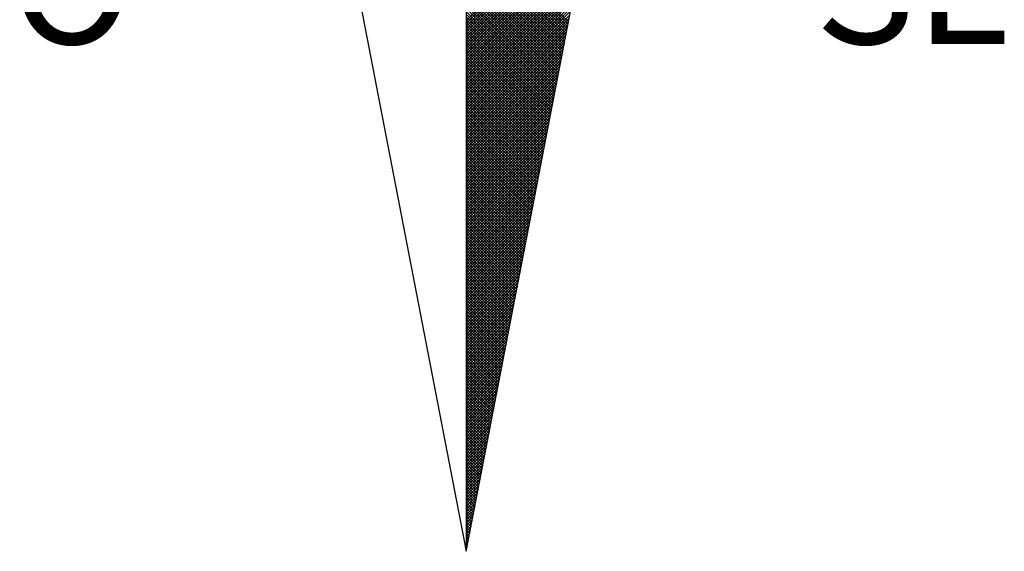
# Model space of a CAD drawing. Extents: x 181751 to 181855, y 1659653 to 1659799.
# Drawn here: x 181827 to 181832, y 1659763 to 1659766 of the extents above; entities that cross this region are included whole.
import ezdxf

# ---------------------------------------------------------------- set-up
doc = ezdxf.new("R2010")
doc.units = 0
doc.header["$LTSCALE"] = 4
doc.header["$MEASUREMENT"] = 0
doc.layers.get('0').update_dxf_attribs({"linetype": 'CONTINUOUS'})
doc.layers.add('NORTE', color=7, linetype='CONTINUOUS')
doc.styles.add('ROMANT', font='romant', dxfattribs={"height": 0.2})

# ---------------------------------------------------------------- blocks, each defined once
blk = doc.blocks.new('*X11')
at = {"color": 0}
for p, q in [((182559.3401, 1662932.2171), (182560.1482, 1662933.0252)), ((182559.3401, 1662932.1994), (182560.144, 1662933.0033)), ((182559.3401, 1662932.1817), (182560.1397, 1662932.9814)), ((182559.3401, 1662932.1641), (182560.1355, 1662932.9595)), ((182559.3401, 1662932.1464), (182560.1313, 1662932.9376)), ((182559.3401, 1662932.1287), (182560.1271, 1662932.9157)), ((182559.3401, 1662932.111), (182560.1228, 1662932.8938)), ((182559.3401, 1662932.0933), (182560.1186, 1662932.8718)), ((182559.9909, 1662932.2101), (182559.3401, 1662932.861)), ((182559.3401, 1662932.0757), (182560.1144, 1662932.8499)), ((182559.9881, 1662932.1953), (182559.3401, 1662932.8433)), ((182559.3401, 1662932.058), (182560.1102, 1662932.828)), ((182559.9852, 1662932.1805), (182559.3401, 1662932.8256)), ((182559.9824, 1662932.1657), (182559.3401, 1662932.8079)), ((182559.3401, 1662932.0403), (182560.1059, 1662932.8061)), ((182559.9795, 1662932.1509), (182559.3401, 1662932.7902)), ((182559.3401, 1662932.0226), (182560.1017, 1662932.7842)), ((182559.9766, 1662932.136), (182559.3401, 1662932.7726)), ((182559.3401, 1662932.005), (182560.0975, 1662932.7623)), ((182559.9738, 1662932.1212), (182559.3401, 1662932.7549)), ((182559.3401, 1662931.9873), (182560.0933, 1662932.7404)), ((182559.9709, 1662932.1064), (182559.3401, 1662932.7372)), ((182559.9681, 1662932.0916), (182559.3401, 1662932.7195)), ((182559.3401, 1662931.9696), (182560.089, 1662932.7185)), ((182559.9652, 1662932.0768), (182559.3401, 1662932.7019)), ((182559.3401, 1662931.9519), (182560.0848, 1662932.6966)), ((182559.9623, 1662932.0619), (182559.3401, 1662932.6842)), ((182559.3401, 1662931.9342), (182560.0806, 1662932.6747)), ((182559.9595, 1662932.0471), (182559.3401, 1662932.6665)), ((182559.3401, 1662931.9166), (182560.0763, 1662932.6528)), ((182559.9566, 1662932.0323), (182559.3401, 1662932.6488)), ((182559.9538, 1662932.0175), (182559.3401, 1662932.6311)), ((182559.3401, 1662931.8989), (182560.0721, 1662932.6309)), ((182559.9509, 1662932.0027), (182559.3401, 1662932.6135)), ((182559.3401, 1662931.8812), (182560.0679, 1662932.609)), ((182559.948, 1662931.9879), (182559.3401, 1662932.5958)), ((182559.3401, 1662931.8635), (182560.0637, 1662932.5871)), ((182559.9452, 1662931.973), (182559.3401, 1662932.5781)), ((182559.3401, 1662931.8459), (182560.0594, 1662932.5652)), ((182559.9423, 1662931.9582), (182559.3401, 1662932.5604)), ((182559.3401, 1662931.8282), (182560.0552, 1662932.5433)), ((182559.9395, 1662931.9434), (182559.3401, 1662932.5428)), ((182559.9366, 1662931.9286), (182559.3401, 1662932.5251)), ((182559.3401, 1662931.8105), (182560.051, 1662932.5214)), ((182559.9338, 1662931.9138), (182559.3401, 1662932.5074)), ((182559.3401, 1662931.7928), (182560.0468, 1662932.4995)), ((182559.9309, 1662931.8989), (182559.3401, 1662932.4897)), ((182559.3401, 1662931.7751), (182560.0425, 1662932.4776)), ((182559.928, 1662931.8841), (182559.3401, 1662932.472)), ((182559.3401, 1662931.7575), (182560.0383, 1662932.4557)), ((182559.9252, 1662931.8693), (182559.3401, 1662932.4544)), ((182559.9223, 1662931.8545), (182559.3401, 1662932.4367)), ((182559.3401, 1662931.7398), (182560.0341, 1662932.4338)), ((182559.9195, 1662931.8397), (182559.3401, 1662932.419)), ((182559.3401, 1662931.7221), (182560.0299, 1662932.4119)), ((182559.9166, 1662931.8248), (182559.3401, 1662932.4013)), ((182559.3401, 1662931.7044), (182560.0256, 1662932.39)), ((182559.9137, 1662931.81), (182559.3401, 1662932.3837)), ((182559.3401, 1662931.6868), (182560.0214, 1662932.3681)), ((182559.9109, 1662931.7952), (182559.3401, 1662932.366)), ((182559.908, 1662931.7804), (182559.3401, 1662932.3483)), ((182559.3401, 1662931.6691), (182560.0172, 1662932.3462)), ((182559.9052, 1662931.7656), (182559.3401, 1662932.3306)), ((182559.3401, 1662931.6514), (182560.013, 1662932.3243)), ((182559.9023, 1662931.7508), (182559.3401, 1662932.313)), ((182559.3401, 1662931.6337), (182560.0087, 1662932.3023)), ((182559.8994, 1662931.7359), (182559.3401, 1662932.2953)), ((182559.3401, 1662931.6161), (182560.0045, 1662932.2804)), ((182559.8966, 1662931.7211), (182559.3401, 1662932.2776)), ((182559.8937, 1662931.7063), (182559.3401, 1662932.2599)), ((182559.3401, 1662931.5984), (182560.0003, 1662932.2585)), ((182559.8909, 1662931.6915), (182559.3401, 1662932.2422)), ((182559.3401, 1662931.5807), (182559.996, 1662932.2366)), ((182559.888, 1662931.6767), (182559.3401, 1662932.2246)), ((182559.3401, 1662931.563), (182559.9918, 1662932.2147)), ((182559.8851, 1662931.6618), (182559.3401, 1662932.2069)), ((182559.3401, 1662931.5453), (182559.9876, 1662932.1928)), ((182559.8823, 1662931.647), (182559.3401, 1662932.1892)), ((182559.8794, 1662931.6322), (182559.3401, 1662932.1715)), ((182559.3401, 1662931.5277), (182559.9834, 1662932.1709)), ((182559.8766, 1662931.6174), (182559.3401, 1662932.1539)), ((182559.3401, 1662931.51), (182559.9791, 1662932.149)), ((182559.8737, 1662931.6026), (182559.3401, 1662932.1362)), ((182559.3401, 1662931.4923), (182559.9749, 1662932.1271)), ((182559.8708, 1662931.5878), (182559.3401, 1662932.1185)), ((182559.3401, 1662931.4746), (182559.9707, 1662932.1052)), ((182559.868, 1662931.5729), (182559.3401, 1662932.1008)), ((182559.3401, 1662931.457), (182559.9665, 1662932.0833)), ((182559.8651, 1662931.5581), (182559.3401, 1662932.0831)), ((182559.8623, 1662931.5433), (182559.3401, 1662932.0655)), ((182559.3401, 1662931.4393), (182559.9622, 1662932.0614)), ((182559.8594, 1662931.5285), (182559.3401, 1662932.0478)), ((182559.3401, 1662931.4216), (182559.958, 1662932.0395)), ((182559.8566, 1662931.5137), (182559.3401, 1662932.0301)), ((182559.3401, 1662931.4039), (182559.9538, 1662932.0176)), ((182559.8537, 1662931.4988), (182559.3401, 1662932.0124)), ((182559.3401, 1662931.3862), (182559.9496, 1662931.9957)), ((182559.8508, 1662931.484), (182559.3401, 1662931.9948)), ((182559.848, 1662931.4692), (182559.3401, 1662931.9771)), ((182559.3401, 1662931.3686), (182559.9453, 1662931.9738)), ((182559.8451, 1662931.4544), (182559.3401, 1662931.9594)), ((182559.3401, 1662931.3509), (182559.9411, 1662931.9519)), ((182559.8423, 1662931.4396), (182559.3401, 1662931.9417)), ((182559.3401, 1662931.3332), (182559.9369, 1662931.93)), ((182559.8394, 1662931.4247), (182559.3401, 1662931.924)), ((182559.3401, 1662931.3155), (182559.9327, 1662931.9081)), ((182559.8365, 1662931.4099), (182559.3401, 1662931.9064)), ((182559.8337, 1662931.3951), (182559.3401, 1662931.8887)), ((182559.3401, 1662931.2979), (182559.9284, 1662931.8862)), ((182559.8308, 1662931.3803), (182559.3401, 1662931.871)), ((182559.3401, 1662931.2802), (182559.9242, 1662931.8643)), ((182559.828, 1662931.3655), (182559.3401, 1662931.8533)), ((182559.3401, 1662931.2625), (182559.92, 1662931.8424)), ((182559.8251, 1662931.3507), (182559.3401, 1662931.8357)), ((182559.3401, 1662931.2448), (182559.9157, 1662931.8205)), ((182559.8222, 1662931.3358), (182559.3401, 1662931.818)), ((182559.8194, 1662931.321), (182559.3401, 1662931.8003)), ((182559.3401, 1662931.2271), (182559.9115, 1662931.7986)), ((182559.8165, 1662931.3062), (182559.3401, 1662931.7826)), ((182559.3401, 1662931.2095), (182559.9073, 1662931.7767)), ((182559.8137, 1662931.2914), (182559.3401, 1662931.7649)), ((182559.3401, 1662931.1918), (182559.9031, 1662931.7547)), ((182559.8108, 1662931.2766), (182559.3401, 1662931.7473)), ((182559.3401, 1662931.1741), (182559.8988, 1662931.7328)), ((182559.8079, 1662931.2617), (182559.3401, 1662931.7296)), ((182559.8051, 1662931.2469), (182559.3401, 1662931.7119)), ((182559.3401, 1662931.1564), (182559.8946, 1662931.7109)), ((182559.8022, 1662931.2321), (182559.3401, 1662931.6942)), ((182559.3401, 1662931.1388), (182559.8904, 1662931.689)), ((182559.7994, 1662931.2173), (182559.3401, 1662931.6766)), ((182559.3401, 1662931.1211), (182559.8862, 1662931.6671)), ((182559.7965, 1662931.2025), (182559.3401, 1662931.6589)), ((182559.3401, 1662931.1034), (182559.8819, 1662931.6452)), ((182559.7937, 1662931.1877), (182559.3401, 1662931.6412)), ((182559.7908, 1662931.1728), (182559.3401, 1662931.6235)), ((182559.3401, 1662931.0857), (182559.8777, 1662931.6233)), ((182559.7879, 1662931.158), (182559.3401, 1662931.6058)), ((182559.3401, 1662931.068), (182559.8735, 1662931.6014)), ((182559.7851, 1662931.1432), (182559.3401, 1662931.5882)), ((182559.3401, 1662931.0504), (182559.8693, 1662931.5795)), ((182559.7822, 1662931.1284), (182559.3401, 1662931.5705)), ((182559.3401, 1662931.0327), (182559.865, 1662931.5576)), ((182559.7794, 1662931.1136), (182559.3401, 1662931.5528)), ((182559.3401, 1662931.015), (182559.8608, 1662931.5357)), ((182559.7765, 1662931.0987), (182559.3401, 1662931.5351)), ((182559.7736, 1662931.0839), (182559.3401, 1662931.5175)), ((182559.3401, 1662930.9973), (182559.8566, 1662931.5138)), ((182559.7708, 1662931.0691), (182559.3401, 1662931.4998)), ((182559.3401, 1662930.9797), (182559.8524, 1662931.4919)), ((182559.7679, 1662931.0543), (182559.3401, 1662931.4821)), ((182559.3401, 1662930.962), (182559.8481, 1662931.47)), ((182559.7651, 1662931.0395), (182559.3401, 1662931.4644)), ((182559.3401, 1662930.9443), (182559.8439, 1662931.4481)), ((182559.7622, 1662931.0246), (182559.3401, 1662931.4467)), ((182559.7593, 1662931.0098), (182559.3401, 1662931.4291)), ((182559.3401, 1662930.9266), (182559.8397, 1662931.4262)), ((182559.7565, 1662930.995), (182559.3401, 1662931.4114)), ((182559.3401, 1662930.9089), (182559.8355, 1662931.4043)), ((182559.7536, 1662930.9802), (182559.3401, 1662931.3937)), ((182559.3401, 1662930.8913), (182559.8312, 1662931.3824)), ((182559.7508, 1662930.9654), (182559.3401, 1662931.376)), ((182559.3401, 1662930.8736), (182559.827, 1662931.3605)), ((182559.7479, 1662930.9506), (182559.3401, 1662931.3584)), ((182559.745, 1662930.9357), (182559.3401, 1662931.3407)), ((182559.3401, 1662930.8559), (182559.8228, 1662931.3386)), ((182559.7422, 1662930.9209), (182559.3401, 1662931.323)), ((182559.3401, 1662930.8382), (182559.8185, 1662931.3167)), ((182559.7393, 1662930.9061), (182559.3401, 1662931.3053)), ((182559.3401, 1662930.8206), (182559.8143, 1662931.2948)), ((182559.7365, 1662930.8913), (182559.3401, 1662931.2876)), ((182559.3401, 1662930.8029), (182559.8101, 1662931.2729)), ((182559.7336, 1662930.8765), (182559.3401, 1662931.27)), ((182559.7308, 1662930.8616), (182559.3401, 1662931.2523)), ((182559.3401, 1662930.7852), (182559.8059, 1662931.251)), ((182559.7279, 1662930.8468), (182559.3401, 1662931.2346)), ((182559.3401, 1662930.7675), (182559.8016, 1662931.2291)), ((182559.725, 1662930.832), (182559.3401, 1662931.2169)), ((182559.3401, 1662930.7498), (182559.7974, 1662931.2072)), ((182559.7222, 1662930.8172), (182559.3401, 1662931.1993)), ((182559.3401, 1662930.7322), (182559.7932, 1662931.1852)), ((182559.7193, 1662930.8024), (182559.3401, 1662931.1816)), ((182559.7165, 1662930.7876), (182559.3401, 1662931.1639)), ((182559.3401, 1662930.7145), (182559.789, 1662931.1633)), ((182559.7136, 1662930.7727), (182559.3401, 1662931.1462)), ((182559.3401, 1662930.6968), (182559.7847, 1662931.1414)), ((182559.7107, 1662930.7579), (182559.3401, 1662931.1285)), ((182559.3401, 1662930.6791), (182559.7805, 1662931.1195)), ((182559.7079, 1662930.7431), (182559.3401, 1662931.1109)), ((182559.3401, 1662930.6615), (182559.7763, 1662931.0976)), ((182559.705, 1662930.7283), (182559.3401, 1662931.0932)), ((182559.3401, 1662930.6438), (182559.7721, 1662931.0757)), ((182559.7022, 1662930.7135), (182559.3401, 1662931.0755)), ((182559.6993, 1662930.6986), (182559.3401, 1662931.0578)), ((182559.3401, 1662930.6261), (182559.7678, 1662931.0538)), ((182559.6964, 1662930.6838), (182559.3401, 1662931.0402)), ((182559.3401, 1662930.6084), (182559.7636, 1662931.0319)), ((182559.6936, 1662930.669), (182559.3401, 1662931.0225)), ((182559.3401, 1662930.5907), (182559.7594, 1662931.01)), ((182559.6907, 1662930.6542), (182559.3401, 1662931.0048)), ((182559.3401, 1662930.5731), (182559.7552, 1662930.9881)), ((182559.6879, 1662930.6394), (182559.3401, 1662930.9871)), ((182559.685, 1662930.6245), (182559.3401, 1662930.9694)), ((182559.3401, 1662930.5554), (182559.7509, 1662930.9662)), ((182559.6821, 1662930.6097), (182559.3401, 1662930.9518)), ((182559.3401, 1662930.5377), (182559.7467, 1662930.9443)), ((182559.6793, 1662930.5949), (182559.3401, 1662930.9341)), ((182559.3401, 1662930.52), (182559.7425, 1662930.9224)), ((182559.6764, 1662930.5801), (182559.3401, 1662930.9164)), ((182559.3401, 1662930.5024), (182559.7382, 1662930.9005)), ((182559.6736, 1662930.5653), (182559.3401, 1662930.8987)), ((182559.6707, 1662930.5505), (182559.3401, 1662930.8811)), ((182559.3401, 1662930.4847), (182559.734, 1662930.8786)), ((182559.6679, 1662930.5356), (182559.3401, 1662930.8634)), ((182559.3401, 1662930.467), (182559.7298, 1662930.8567)), ((182559.665, 1662930.5208), (182559.3401, 1662930.8457)), ((182559.3401, 1662930.4493), (182559.7256, 1662930.8348)), ((182559.6621, 1662930.506), (182559.3401, 1662930.828)), ((182559.3401, 1662930.4316), (182559.7213, 1662930.8129)), ((182559.6593, 1662930.4912), (182559.3401, 1662930.8103)), ((182559.6564, 1662930.4764), (182559.3401, 1662930.7927)), ((182559.3401, 1662930.414), (182559.7171, 1662930.791)), ((182559.6536, 1662930.4615), (182559.3401, 1662930.775)), ((182559.3401, 1662930.3963), (182559.7129, 1662930.7691)), ((182559.6507, 1662930.4467), (182559.3401, 1662930.7573)), ((182559.3401, 1662930.3786), (182559.7087, 1662930.7472)), ((182559.6478, 1662930.4319), (182559.3401, 1662930.7396)), ((182559.3401, 1662930.3609), (182559.7044, 1662930.7253)), ((182559.645, 1662930.4171), (182559.3401, 1662930.722)), ((182559.6421, 1662930.4023), (182559.3401, 1662930.7043)), ((182559.3401, 1662930.3433), (182559.7002, 1662930.7034)), ((182559.6393, 1662930.3875), (182559.3401, 1662930.6866)), ((182559.3401, 1662930.3256), (182559.696, 1662930.6815)), ((182559.6364, 1662930.3726), (182559.3401, 1662930.6689)), ((182559.3401, 1662930.3079), (182559.6918, 1662930.6596)), ((182559.6335, 1662930.3578), (182559.3401, 1662930.6512)), ((182559.3401, 1662930.2902), (182559.6875, 1662930.6377)), ((182559.6307, 1662930.343), (182559.3401, 1662930.6336)), ((182559.6278, 1662930.3282), (182559.3401, 1662930.6159)), ((182559.3401, 1662930.2725), (182559.6833, 1662930.6157)), ((182559.625, 1662930.3134), (182559.3401, 1662930.5982)), ((182559.3401, 1662930.2549), (182559.6791, 1662930.5938)), ((182559.6221, 1662930.2985), (182559.3401, 1662930.5805)), ((182559.3401, 1662930.2372), (182559.6749, 1662930.5719)), ((182559.6192, 1662930.2837), (182559.3401, 1662930.5629)), ((182559.3401, 1662930.2195), (182559.6706, 1662930.55)), ((182559.6164, 1662930.2689), (182559.3401, 1662930.5452)), ((182559.3401, 1662930.2018), (182559.6664, 1662930.5281)), ((182559.6135, 1662930.2541), (182559.3401, 1662930.5275)), ((182559.6107, 1662930.2393), (182559.3401, 1662930.5098)), ((182559.3401, 1662930.1842), (182559.6622, 1662930.5062)), ((182559.6078, 1662930.2244), (182559.3401, 1662930.4922)), ((182559.3401, 1662930.1665), (182559.6579, 1662930.4843)), ((182559.6049, 1662930.2096), (182559.3401, 1662930.4745)), ((182559.3401, 1662930.1488), (182559.6537, 1662930.4624)), ((182559.6021, 1662930.1948), (182559.3401, 1662930.4568)), ((182559.3401, 1662930.1311), (182559.6495, 1662930.4405)), ((182559.5992, 1662930.18), (182559.3401, 1662930.4391)), ((182559.5964, 1662930.1652), (182559.3401, 1662930.4214)), ((182559.3401, 1662930.1134), (182559.6453, 1662930.4186)), ((182559.5935, 1662930.1504), (182559.3401, 1662930.4038)), ((182559.3401, 1662930.0958), (182559.641, 1662930.3967)), ((182559.5907, 1662930.1355), (182559.3401, 1662930.3861)), ((182559.3401, 1662930.0781), (182559.6368, 1662930.3748)), ((182559.5878, 1662930.1207), (182559.3401, 1662930.3684)), ((182559.3401, 1662930.0604), (182559.6326, 1662930.3529)), ((182559.5849, 1662930.1059), (182559.3401, 1662930.3507)), ((182559.5821, 1662930.0911), (182559.3401, 1662930.3331)), ((182559.3401, 1662930.0427), (182559.6284, 1662930.331)), ((182559.5792, 1662930.0763), (182559.3401, 1662930.3154)), ((182559.3401, 1662930.0251), (182559.6241, 1662930.3091)), ((182559.5764, 1662930.0614), (182559.3401, 1662930.2977)), ((182559.3401, 1662930.0074), (182559.6199, 1662930.2872)), ((182559.5735, 1662930.0466), (182559.3401, 1662930.28)), ((182559.3401, 1662929.9897), (182559.6157, 1662930.2653)), ((182559.5706, 1662930.0318), (182559.3401, 1662930.2623)), ((182559.5678, 1662930.017), (182559.3401, 1662930.2447)), ((182559.3401, 1662929.972), (182559.6115, 1662930.2434)), ((182559.5649, 1662930.0022), (182559.3401, 1662930.227)), ((182559.3401, 1662929.9543), (182559.6072, 1662930.2215)), ((182559.5621, 1662929.9874), (182559.3401, 1662930.2093)), ((182559.3401, 1662929.9367), (182559.603, 1662930.1996)), ((182559.5592, 1662929.9725), (182559.3401, 1662930.1916)), ((182559.3401, 1662929.919), (182559.5988, 1662930.1777)), ((182559.5563, 1662929.9577), (182559.3401, 1662930.174)), ((182559.5535, 1662929.9429), (182559.3401, 1662930.1563)), ((182559.3401, 1662929.9013), (182559.5946, 1662930.1558)), ((182559.5506, 1662929.9281), (182559.3401, 1662930.1386)), ((182559.3401, 1662929.8836), (182559.5903, 1662930.1339)), ((182559.5478, 1662929.9133), (182559.3401, 1662930.1209)), ((182559.3401, 1662929.866), (182559.5861, 1662930.112)), ((182559.5449, 1662929.8984), (182559.3401, 1662930.1032)), ((182559.3401, 1662929.8483), (182559.5819, 1662930.0901)), ((182559.542, 1662929.8836), (182559.3401, 1662930.0856)), ((182559.3401, 1662929.8306), (182559.5777, 1662930.0682)), ((182559.5392, 1662929.8688), (182559.3401, 1662930.0679)), ((182559.5363, 1662929.854), (182559.3401, 1662930.0502)), ((182559.3401, 1662929.8129), (182559.5734, 1662930.0462)), ((182559.5335, 1662929.8392), (182559.3401, 1662930.0325)), ((182559.3401, 1662929.7953), (182559.5692, 1662930.0243)), ((182559.5306, 1662929.8243), (182559.3401, 1662930.0149)), ((182559.3401, 1662929.7776), (182559.565, 1662930.0024)), ((182559.5278, 1662929.8095), (182559.3401, 1662929.9972)), ((182559.3401, 1662929.7599), (182559.5607, 1662929.9805)), ((182559.5249, 1662929.7947), (182559.3401, 1662929.9795)), ((182559.522, 1662929.7799), (182559.3401, 1662929.9618)), ((182559.3401, 1662929.7422), (182559.5565, 1662929.9586)), ((182559.5192, 1662929.7651), (182559.3401, 1662929.9441)), ((182559.3401, 1662929.7245), (182559.5523, 1662929.9367)), ((182559.5163, 1662929.7503), (182559.3401, 1662929.9265)), ((182559.3401, 1662929.7069), (182559.5481, 1662929.9148)), ((182559.5135, 1662929.7354), (182559.3401, 1662929.9088)), ((182559.3401, 1662929.6892), (182559.5438, 1662929.8929)), ((182559.5106, 1662929.7206), (182559.3401, 1662929.8911)), ((182559.5077, 1662929.7058), (182559.3401, 1662929.8734)), ((182559.3401, 1662929.6715), (182559.5396, 1662929.871)), ((182559.5049, 1662929.691), (182559.3401, 1662929.8558)), ((182559.3401, 1662929.6538), (182559.5354, 1662929.8491)), ((182559.502, 1662929.6762), (182559.3401, 1662929.8381)), ((182559.3401, 1662929.6362), (182559.5312, 1662929.8272)), ((182559.4992, 1662929.6613), (182559.3401, 1662929.8204)), ((182559.3401, 1662929.6185), (182559.5269, 1662929.8053)), ((182559.4963, 1662929.6465), (182559.3401, 1662929.8027)), ((182559.4934, 1662929.6317), (182559.3401, 1662929.785)), ((182559.3401, 1662929.6008), (182559.5227, 1662929.7834)), ((182559.4906, 1662929.6169), (182559.3401, 1662929.7674)), ((182559.3401, 1662929.5831), (182559.5185, 1662929.7615)), ((182559.4877, 1662929.6021), (182559.3401, 1662929.7497)), ((182559.3401, 1662929.5654), (182559.5143, 1662929.7396)), ((182559.4849, 1662929.5873), (182559.3401, 1662929.732)), ((182559.3401, 1662929.5478), (182559.51, 1662929.7177)), ((182559.482, 1662929.5724), (182559.3401, 1662929.7143)), ((182559.4791, 1662929.5576), (182559.3401, 1662929.6967)), ((182559.3401, 1662929.5301), (182559.5058, 1662929.6958)), ((182559.4763, 1662929.5428), (182559.3401, 1662929.679)), ((182559.3401, 1662929.5124), (182559.5016, 1662929.6739)), ((182559.4734, 1662929.528), (182559.3401, 1662929.6613)), ((182559.3401, 1662929.4947), (182559.4974, 1662929.652)), ((182559.4706, 1662929.5132), (182559.3401, 1662929.6436)), ((182559.3401, 1662929.4771), (182559.4931, 1662929.6301)), ((182559.4677, 1662929.4983), (182559.3401, 1662929.6259)), ((182559.4649, 1662929.4835), (182559.3401, 1662929.6083)), ((182559.3401, 1662929.4594), (182559.4889, 1662929.6082)), ((182559.462, 1662929.4687), (182559.3401, 1662929.5906)), ((182559.3401, 1662929.4417), (182559.4847, 1662929.5863)), ((182559.4591, 1662929.4539), (182559.3401, 1662929.5729)), ((182559.3401, 1662929.424), (182559.4804, 1662929.5644)), ((182559.4563, 1662929.4391), (182559.3401, 1662929.5552)), ((182559.3401, 1662929.4063), (182559.4762, 1662929.5425)), ((182559.4534, 1662929.4242), (182559.3401, 1662929.5376)), ((182559.3401, 1662929.3887), (182559.472, 1662929.5206)), ((182559.4506, 1662929.4094), (182559.3401, 1662929.5199)), ((182559.4477, 1662929.3946), (182559.3401, 1662929.5022)), ((182559.3401, 1662929.371), (182559.4678, 1662929.4986)), ((182559.4448, 1662929.3798), (182559.3401, 1662929.4845)), ((182559.3401, 1662929.3533), (182559.4635, 1662929.4767)), ((182559.442, 1662929.365), (182559.3401, 1662929.4668)), ((182559.3401, 1662929.3356), (182559.4593, 1662929.4548)), ((182559.4391, 1662929.3502), (182559.3401, 1662929.4492)), ((182559.3401, 1662929.318), (182559.4551, 1662929.4329)), ((182559.4363, 1662929.3353), (182559.3401, 1662929.4315)), ((182559.4334, 1662929.3205), (182559.3401, 1662929.4138)), ((182559.3401, 1662929.3003), (182559.4509, 1662929.411)), ((182559.4305, 1662929.3057), (182559.3401, 1662929.3961)), ((182559.3401, 1662929.2826), (182559.4466, 1662929.3891)), ((182559.4277, 1662929.2909), (182559.3401, 1662929.3785)), ((182559.3401, 1662929.2649), (182559.4424, 1662929.3672)), ((182559.4248, 1662929.2761), (182559.3401, 1662929.3608)), ((182559.3401, 1662929.2472), (182559.4382, 1662929.3453)), ((182559.422, 1662929.2612), (182559.3401, 1662929.3431)), ((182559.4191, 1662929.2464), (182559.3401, 1662929.3254)), ((182559.3401, 1662929.2296), (182559.434, 1662929.3234)), ((182559.4162, 1662929.2316), (182559.3401, 1662929.3077)), ((182559.3401, 1662929.2119), (182559.4297, 1662929.3015)), ((182559.4134, 1662929.2168), (182559.3401, 1662929.2901)), ((182559.3401, 1662929.1942), (182559.4255, 1662929.2796)), ((182559.4105, 1662929.202), (182559.3401, 1662929.2724)), ((182559.3401, 1662929.1765), (182559.4213, 1662929.2577)), ((182559.4077, 1662929.1872), (182559.3401, 1662929.2547)), ((182559.4048, 1662929.1723), (182559.3401, 1662929.237)), ((182559.3401, 1662929.1589), (182559.4171, 1662929.2358)), ((182559.402, 1662929.1575), (182559.3401, 1662929.2194)), ((182559.3401, 1662929.1412), (182559.4128, 1662929.2139)), ((182559.3991, 1662929.1427), (182559.3401, 1662929.2017)), ((182559.3401, 1662929.1235), (182559.4086, 1662929.192)), ((182559.3962, 1662929.1279), (182559.3401, 1662929.184)), ((182559.3401, 1662929.1058), (182559.4044, 1662929.1701)), ((182559.3934, 1662929.1131), (182559.3401, 1662929.1663)), ((182559.3905, 1662929.0982), (182559.3401, 1662929.1486)), ((182559.3401, 1662929.0881), (182559.4002, 1662929.1482)), ((182559.3877, 1662929.0834), (182559.3401, 1662929.131)), ((182559.3401, 1662929.0705), (182559.3959, 1662929.1263)), ((182559.3848, 1662929.0686), (182559.3401, 1662929.1133)), ((182559.3401, 1662929.0528), (182559.3917, 1662929.1044)), ((182559.3819, 1662929.0538), (182559.3401, 1662929.0956)), ((182559.3401, 1662929.0351), (182559.3875, 1662929.0825)), ((182559.3791, 1662929.039), (182559.3401, 1662929.0779)), ((182559.3401, 1662929.0174), (182559.3832, 1662929.0606)), ((182559.3762, 1662929.0241), (182559.3401, 1662929.0603)), ((182559.3734, 1662929.0093), (182559.3401, 1662929.0426)), ((182559.3401, 1662928.9998), (182559.379, 1662929.0387)), ((182559.3705, 1662928.9945), (182559.3401, 1662929.0249)), ((182559.3401, 1662928.9821), (182559.3748, 1662929.0168)), ((182559.3676, 1662928.9797), (182559.3401, 1662929.0072)), ((182559.3401, 1662928.9644), (182559.3706, 1662928.9949)), ((182559.3648, 1662928.9649), (182559.3401, 1662928.9895)), ((182559.3401, 1662928.9467), (182559.3663, 1662928.973)), ((182559.3619, 1662928.9501), (182559.3401, 1662928.9719)), ((182559.3591, 1662928.9352), (182559.3401, 1662928.9542)), ((182559.3401, 1662928.929), (182559.3621, 1662928.9511)), ((182559.3562, 1662928.9204), (182559.3401, 1662928.9365)), ((182559.3401, 1662928.9114), (182559.3579, 1662928.9291)), ((182559.3533, 1662928.9056), (182559.3401, 1662928.9188)), ((182559.3401, 1662928.8937), (182559.3537, 1662928.9072)), ((182559.3505, 1662928.8908), (182559.3401, 1662928.9012)), ((182559.3401, 1662928.876), (182559.3494, 1662928.8853)), ((182559.3476, 1662928.876), (182559.3401, 1662928.8835)), ((182559.3448, 1662928.8611), (182559.3401, 1662928.8658)), ((182559.3401, 1662928.8583), (182559.3452, 1662928.8634)), ((182559.3419, 1662928.8463), (182559.3401, 1662928.8481)), ((182559.3401, 1662928.8407), (182559.341, 1662928.8415))]:
    blk.add_line(p, q, dxfattribs=at)
blk = doc.blocks.new('NORTEGEO')
at = {"layer": 'NORTE', "color": 7}
for p, q in [((0, 6.6682), (0, -6.6682)), ((-1.0785, -1.0785), (0, -6.6682)), ((0, -6.6682), (1.0785, -1.0785))]:
    blk.add_line(p, q, dxfattribs=at)
at = {"layer": 'NORTE'}
blk.add_blockref('*X11', (-182559.3401, -1662935.5052), dxfattribs=at)
at = {"layer": 'NORTE', "color": 7, "style": 'ROMANT'}
for s, p in [('SO', (-3.5412, -3.4353)), ('SE', (2.2196, -3.4353))]:
    blk.add_text(s, height=0.78147, dxfattribs=at).set_placement(p)

msp = doc.modelspace()

# ---------------------------------------------------------------- block references
at = {"layer": 'NORTE', "ltscale": 0.75, "xscale": 0.8950189864262938, "yscale": 0.8950189864262938, "zscale": 0.8950189864772569}
msp.add_blockref('NORTEGEO', (181829.2027, 1659768.7939), dxfattribs=at)

doc.saveas('drawing.dxf')
